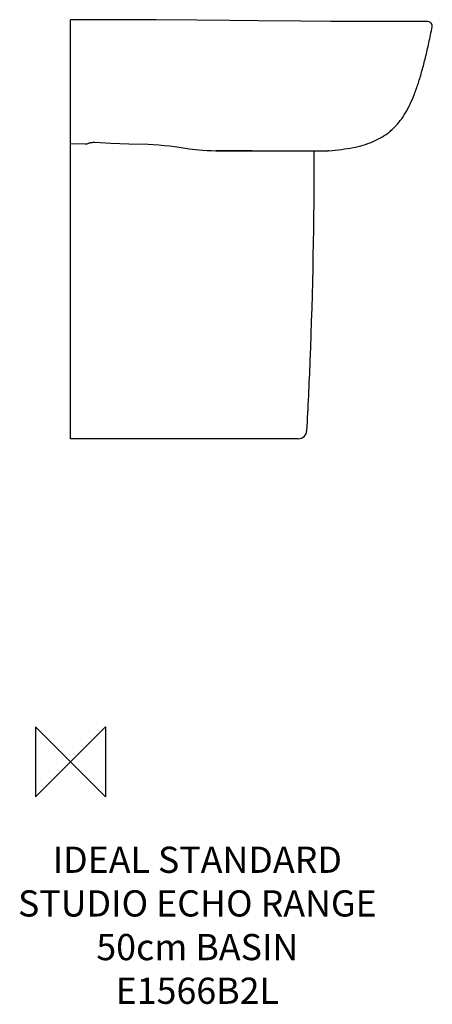
# Model space of a CAD drawing. Units: millimetres. Extents: x -58 to 414, y -278 to 850.
import ezdxf

# ---------------------------------------------------------------- set-up
doc = ezdxf.new("R2010")
doc.units = ezdxf.units.MM
for name, color, linetype in [('DETAIL', 2, 'Continuous'), ('ORIGIN', 6, 'Continuous'), ('Text', 7, 'Continuous')]:
    doc.layers.add(name, color=color, linetype=linetype)
doc.styles.add('Fastrack', font='simplex.shx')

# ---------------------------------------------------------------- blocks, each defined once
blk = doc.blocks.new('ORIGIN')
at = {"layer": 'ORIGIN'}
blk.add_lwpolyline([(-20, 20), (-20, -20), (20, 20), (20, -20)], close=True, dxfattribs=at)

msp = doc.modelspace()

# ---------------------------------------------------------------- linework, layer by layer
at = {"layer": 'DETAIL'}
for p, q in [((0, 370), (0, 850)), ((263.4, 848.4), (214.2, 848.8)), ((297.9, 848.1), (263.4, 848.4)), ((350.4, 847.9), (332, 847.9)), ((366.7, 847.8), (350.4, 847.9)), ((380, 847.8), (366.7, 847.8)), ((390.8, 847.8), (380, 847.8)), ((409, 847.8), (390.8, 847.8)), ((0.5, 708.1), (16.8, 707.7)), ((16.8, 707.7), (16.8, 707.7)), ((21.9, 708.9), (21.9, 708.9)), ((143.1, 701.2), (143.1, 701.2)), ((166.4, 700), (166.3, 700)), ((166.3, 700), (166.3, 700)), ((166.4, 700), (166.3, 700)), ((176.7, 700), (166.4, 700)), ((207.9, 700), (176.7, 700)), ((260.5, 370), (0, 370))]:
    msp.add_line(p, q, dxfattribs=at)
for points in [[(1.3, 850), (0.7, 850), (0.1, 850), (0, 850)], [(214.2, 848.8), (182.4, 849.1), (144.4, 849.5), (98.1, 849.8), (49.3, 849.9), (0, 850)], [(332, 847.9), (311, 848.1), (297.9, 848.1)], [(16.8, 707.7), (17.4, 707.7), (18.3, 707.8), (19.2, 708), (20, 708.3), (20.8, 708.5), (21.4, 708.8), (21.9, 708.9)], [(21.9, 708.9), (22.4, 709.1), (23.4, 709.3), (24.6, 709.5), (25.9, 709.6), (27.2, 709.6), (27.9, 709.6)], [(27.9, 709.6), (46.2, 708.7), (66.8, 707.9), (88.8, 707.3)], [(88.8, 707.3), (94.7, 707), (101, 706.6), (107.3, 706), (113.4, 705.4), (119.1, 704.7), (124.4, 704), (129.1, 703.3), (135.9, 702.2)], [(135.9, 702.2), (139.5, 701.7), (143.1, 701.2)], [(143.1, 701.2), (147, 700.8), (151.6, 700.5), (156.4, 700.3), (161.5, 700.1), (166.3, 700)], [(166.3, 700), (168.1, 700), (170.3, 700), (294.3, 700)]]:
    msp.add_lwpolyline(points, dxfattribs=at)
for centre, radius, start, end in [((409, 842.8), 5, 348.5727, 90.13), ((294.3, 720), 20, 270, 274.128), ((260.5, 380), 10, 270, 356.8582)]:
    msp.add_arc(centre, radius, start, end, dxfattribs=at)
for points, knots in [([(295.7, 700), (300.6, 700.4), (309.8, 701.3), (322.9, 703.3), (334.7, 706.1), (345.3, 709.8), (353.3, 713.7), (359.1, 717.2), (363.2, 720.1), (367.1, 723.3), (370.7, 726.7), (374.2, 730.4), (378.6, 735.8), (383.6, 743.4), (389, 753.6), (393.8, 765), (398.3, 777.7), (402.4, 791.7), (406.4, 807), (410.2, 823.9), (412.7, 835.7), (413.9, 841.9)], [0, 0, 0, 0, 0.070767, 0.135046, 0.193475, 0.247359, 0.298023, 0.32257, 0.346827, 0.370981, 0.395221, 0.41973, 0.444681, 0.496533, 0.551963, 0.611932, 0.677068, 0.747737, 0.824609, 0.908425, 1, 1, 1, 1]), ([(0.5, 708.1), (0.4, 708.1), (0.3, 708.1), (0.1, 708.2), (0.1, 708.3), (0, 708.4), (0, 708.4), (0, 708.5)], [0, 0, 0, 0, 0.29658, 0.533306, 0.641657, 0.751769, 1, 1, 1, 1]), ([(171.9, 700), (171.4, 700), (169.6, 700), (167.8, 700), (166.4, 700)], [0, 0, 0, 0, 0.254455, 1, 1, 1, 1]), ([(208, 700), (208, 700), (208, 700), (208, 700), (207.9, 700)], [0, 0, 0, 0, 0.344232, 1, 1, 1, 1]), ([(270.5, 379.4), (272, 406.1), (277, 512.9), (278.9, 619.8), (279, 700)], [0, 0, 0, 0, 0.249992, 1, 1, 1, 1])]:
    msp.add_open_spline(points, degree=3, knots=knots, dxfattribs=at)

# ---------------------------------------------------------------- block references
at = {"layer": 'ORIGIN', "xscale": -2, "yscale": 2, "zscale": 2}
msp.add_blockref('ORIGIN', (0, 0), dxfattribs=at)

# ---------------------------------------------------------------- texts
at = {"layer": 'Text', "insert": (145.1, -97.1), "char_height": 30, "width": 2237.289, "attachment_point": 2, "style": 'Fastrack'}
msp.add_mtext('IDEAL STANDARD\\PSTUDIO ECHO RANGE\\P50cm BASIN\\PE1566B2L', dxfattribs=at)

doc.saveas('drawing.dxf')
